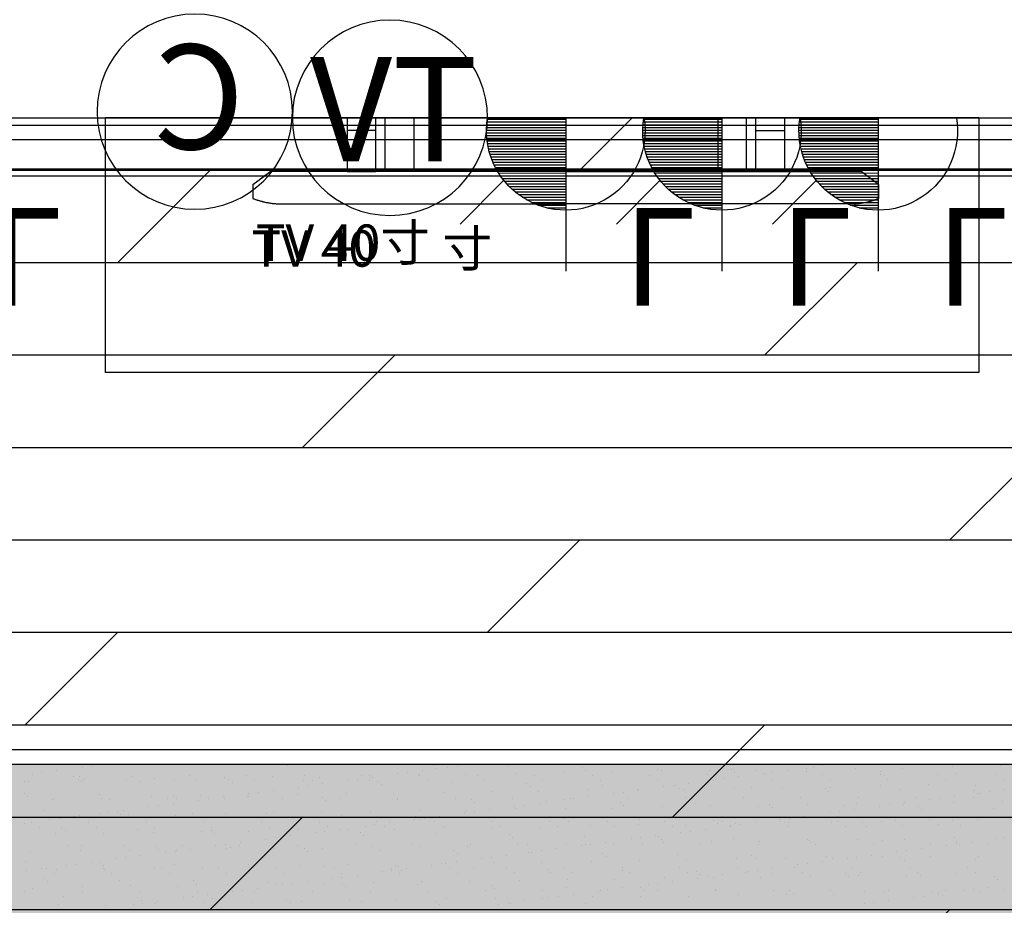
# Model space of a CAD drawing. Units: millimetres. Extents: x -60620972 to -60384893, y 5464910 to 5556615.
# Drawn here: x -60396180 to -60394828, y 5544742 to 5545959 of the extents above; entities that cross this region are included whole.
import ezdxf
from ezdxf.enums import TextEntityAlignment as Align

# ---------------------------------------------------------------- set-up
doc = ezdxf.new("R2010")
doc.units = ezdxf.units.MM
doc.header["$LTSCALE"] = 1000
doc.linetypes.add('DASH', pattern=[0.35, 0.25, -0.1])
doc.linetypes.add('HIDDEN', pattern=[0.375, 0.25, -0.125])
for name, color, linetype in [('A-01承重墙体', 5, 'Continuous'), ('B平面-02活动家具', 8, 'Continuous'), ('C天花-01天花造型线', 30, 'Continuous'), ('C天花-03开关布置图', 30, 'Continuous'), ('D-2地坪图', 250, 'Continuous'), ('S-弱电插座', 2, 'Continuous'), ('弱电插座', 2, 'Continuous')]:
    doc.layers.add(name, color=color, linetype=linetype)
doc.layers.add('插座', color=2, linetype='Continuous', lineweight=20)
doc.styles.add('courier', font='cour.ttf')
doc.styles.add('H1', font='txt')
doc.styles.add('高超', font='txt')

# ---------------------------------------------------------------- blocks, each defined once
blk = doc.blocks.new('465464646')
at = {"color": 250}
for p, q in [((-60396062.6, 5595487.4), (-60396062.6, 5595137.4)), ((-60394862.6, 5595487.4), (-60396062.6, 5595487.4)), ((-60395691.1, 5595487.4), (-60395730.5, 5595487.4)), ((-60395730.5, 5595487.4), (-60395730.5, 5595413.5)), ((-60395691.1, 5595413.5), (-60395691.1, 5595487.4)), ((-60395678.3, 5595487.4), (-60395638.9, 5595487.4)), ((-60395678.3, 5595413.5), (-60395678.3, 5595487.4)), ((-60395678.3, 5595487.4), (-60395430.1, 5595487.4)), ((-60395638.9, 5595487.4), (-60395638.9, 5595413.5)), ((-60395430.1, 5595487.4), (-60395430.1, 5595413.5)), ((-60395181.9, 5595487.4), (-60395430.1, 5595487.4)), ((-60395221.3, 5595487.4), (-60395221.3, 5595413.5)), ((-60395181.9, 5595487.4), (-60395221.3, 5595487.4)), ((-60395181.9, 5595413.5), (-60395181.9, 5595487.4)), ((-60395169.1, 5595413.5), (-60395169.1, 5595487.4)), ((-60395169.1, 5595487.4), (-60395129.7, 5595487.4)), ((-60395129.7, 5595487.4), (-60395129.7, 5595413.5)), ((-60394862.6, 5595487.4), (-60394862.6, 5595137.4)), ((-60395691.1, 5595470), (-60395730.5, 5595470)), ((-60395169.1, 5595470), (-60395129.7, 5595470)), ((-60395859.8, 5595395.8), (-60395835.8, 5595413.5)), ((-60395859.8, 5595395.8), (-60395835.8, 5595413.5)), ((-60395430.1, 5595413.5), (-60395835.8, 5595413.5)), ((-60395430.1, 5595413.5), (-60395835.8, 5595413.5)), ((-60395730.5, 5595413.5), (-60395691.1, 5595413.5)), ((-60395678.3, 5595413.5), (-60395678.3, 5595413.5)), ((-60395430.1, 5595413.5), (-60395024.4, 5595413.5)), ((-60395430.1, 5595413.5), (-60395024.4, 5595413.5)), ((-60395181.9, 5595413.5), (-60395181.9, 5595413.5)), ((-60395129.7, 5595413.5), (-60395169.1, 5595413.5)), ((-60395000.4, 5595395.8), (-60395024.4, 5595413.5)), ((-60395000.4, 5595395.8), (-60395024.4, 5595413.5)), ((-60395859.8, 5595395.8), (-60395859.8, 5595376.6)), ((-60395859.8, 5595395.8), (-60395859.8, 5595376.6)), ((-60395000.4, 5595395.8), (-60395000.4, 5595376.6)), ((-60395000.4, 5595395.8), (-60395000.4, 5595376.6)), ((-60395826.8, 5595369.3), (-60395430.1, 5595369.3)), ((-60395033.4, 5595369.3), (-60395430.1, 5595369.3)), ((-60394862.6, 5595137.4), (-60396062.6, 5595137.4)), ((-60396479.7, 5594619.3), (-60394379.7, 5594619.3)), ((-60396459.7, 5594599.3), (-60394399.7, 5594599.3)), ((-60396094.4, 5594594.6), (-60396094.4, 5594594.6)), ((-60396081.2, 5594596.4), (-60396081.2, 5594596.4)), ((-60396060.5, 5594599.1), (-60396060.5, 5594599.1)), ((-60395812, 5594596.9), (-60395812, 5594596.9)), ((-60395713.5, 5594599), (-60395713.5, 5594599)), ((-60395611.9, 5594598.1), (-60395611.9, 5594598.1)), ((-60395607.2, 5594593.8), (-60395607.2, 5594593.8)), ((-60395592.4, 5594595), (-60395592.4, 5594595)), ((-60395579.2, 5594596.7), (-60395579.2, 5594596.7)), ((-60395508.7, 5594595.8), (-60395508.7, 5594595.8)), ((-60395407.1, 5594595), (-60395407.1, 5594595)), ((-60395099, 5594593), (-60395099, 5594593)), ((-60395090.4, 5594595.3), (-60395090.4, 5594595.3)), ((-60395077.2, 5594597), (-60395077.2, 5594597)), ((-60395032.5, 5594593.8), (-60395032.5, 5594593.8)), ((-60394967.5, 5594593.5), (-60394967.5, 5594593.5)), ((-60394898.9, 5594596), (-60394898.9, 5594596)), ((-60394832.4, 5594596.9), (-60394832.4, 5594596.9)), ((-60396162.8, 5594585.6), (-60396162.8, 5594585.6)), ((-60396149.6, 5594587.4), (-60396149.6, 5594587.4)), ((-60396128.9, 5594590.1), (-60396128.9, 5594590.1)), ((-60396105.6, 5594582.9), (-60396105.6, 5594582.9)), ((-60396097.8, 5594582), (-60396097.8, 5594582)), ((-60396026.5, 5594583.1), (-60396026.5, 5594583.1)), ((-60395994.6, 5594579.8), (-60395994.6, 5594579.8)), ((-60395947.4, 5594583.2), (-60395947.4, 5594583.2)), ((-60395899.2, 5594581), (-60395899.2, 5594581)), ((-60395868.3, 5594583.3), (-60395868.3, 5594583.3)), ((-60395832.8, 5594581.8), (-60395832.8, 5594581.8)), ((-60395789.2, 5594583.5), (-60395789.2, 5594583.5)), ((-60395767.8, 5594581.5), (-60395767.8, 5594581.5)), ((-60395710.1, 5594583.6), (-60395710.1, 5594583.6)), ((-60395699.2, 5594584), (-60395699.2, 5594584)), ((-60395695.3, 5594581.4), (-60395695.3, 5594581.4)), ((-60395660.8, 5594586), (-60395660.8, 5594586)), ((-60395647.5, 5594587.7), (-60395647.5, 5594587.7)), ((-60395632.7, 5594584.8), (-60395632.7, 5594584.8)), ((-60395631, 5594583.8), (-60395631, 5594583.8)), ((-60395626.9, 5594590.4), (-60395626.9, 5594590.4)), ((-60395567.7, 5594584.5), (-60395567.7, 5594584.5)), ((-60395551.9, 5594583.9), (-60395551.9, 5594583.9)), ((-60395499.1, 5594587), (-60395499.1, 5594587)), ((-60395472.8, 5594584.1), (-60395472.8, 5594584.1)), ((-60395432.6, 5594587.8), (-60395432.6, 5594587.8)), ((-60395402.4, 5594590.7), (-60395402.4, 5594590.7)), ((-60395393.7, 5594584.2), (-60395393.7, 5594584.2)), ((-60395367.7, 5594587.5), (-60395367.7, 5594587.5)), ((-60395314.6, 5594584.3), (-60395314.6, 5594584.3)), ((-60395304, 5594592.7), (-60395304, 5594592.7)), ((-60395299, 5594590), (-60395299, 5594590)), ((-60395235.5, 5594584.5), (-60395235.5, 5594584.5)), ((-60395232.6, 5594590.8), (-60395232.6, 5594590.8)), ((-60395202.3, 5594591.9), (-60395202.3, 5594591.9)), ((-60395197.7, 5594587.6), (-60395197.7, 5594587.6)), ((-60395193.3, 5594581.8), (-60395193.3, 5594581.8)), ((-60395167.6, 5594590.5), (-60395167.6, 5594590.5)), ((-60395158.8, 5594586.3), (-60395158.8, 5594586.3)), ((-60395156.4, 5594584.6), (-60395156.4, 5594584.6)), ((-60395145.5, 5594588), (-60395145.5, 5594588)), ((-60395124.9, 5594590.8), (-60395124.9, 5594590.8)), ((-60395099.2, 5594589.6), (-60395099.2, 5594589.6)), ((-60395077.3, 5594584.8), (-60395077.3, 5594584.8)), ((-60394998.2, 5594584.9), (-60394998.2, 5594584.9)), ((-60394997.6, 5594588.7), (-60394997.6, 5594588.7)), ((-60394992.9, 5594584.4), (-60394992.9, 5594584.4)), ((-60394919.1, 5594585.1), (-60394919.1, 5594585.1)), ((-60394894.4, 5594586.5), (-60394894.4, 5594586.5)), ((-60394840, 5594585.2), (-60394840, 5594585.2)), ((-60396174, 5594575.9), (-60396174, 5594575.9)), ((-60396167.9, 5594575.5), (-60396167.9, 5594575.5)), ((-60396099.3, 5594578), (-60396099.3, 5594578)), ((-60396094.9, 5594576.1), (-60396094.9, 5594576.1)), ((-60396093.1, 5594577.7), (-60396093.1, 5594577.7)), ((-60396032.8, 5594578.8), (-60396032.8, 5594578.8)), ((-60396015.8, 5594576.2), (-60396015.8, 5594576.2)), ((-60395967.8, 5594578.5), (-60395967.8, 5594578.5)), ((-60395936.7, 5594576.4), (-60395936.7, 5594576.4)), ((-60395893, 5594578.9), (-60395893, 5594578.9)), ((-60395888.3, 5594574.6), (-60395888.3, 5594574.6)), ((-60395857.6, 5594576.5), (-60395857.6, 5594576.5)), ((-60395797.5, 5594568), (-60395797.5, 5594568)), ((-60395789.9, 5594576.7), (-60395789.9, 5594576.7)), ((-60395784.3, 5594569.7), (-60395784.3, 5594569.7)), ((-60395778.5, 5594576.7), (-60395778.5, 5594576.7)), ((-60395763.6, 5594572.4), (-60395763.6, 5594572.4)), ((-60395729.1, 5594577), (-60395729.1, 5594577)), ((-60395715.9, 5594578.7), (-60395715.9, 5594578.7)), ((-60395699.4, 5594576.8), (-60395699.4, 5594576.8)), ((-60395688.2, 5594575.8), (-60395688.2, 5594575.8)), ((-60395683.6, 5594571.5), (-60395683.6, 5594571.5)), ((-60395620.3, 5594576.9), (-60395620.3, 5594576.9)), ((-60395585.1, 5594573.6), (-60395585.1, 5594573.6)), ((-60395541.2, 5594577.1), (-60395541.2, 5594577.1)), ((-60395483.5, 5594572.7), (-60395483.5, 5594572.7)), ((-60395478.8, 5594568.4), (-60395478.8, 5594568.4)), ((-60395462.1, 5594577.2), (-60395462.1, 5594577.2)), ((-60395383, 5594577.4), (-60395383, 5594577.4)), ((-60395380.3, 5594570.4), (-60395380.3, 5594570.4)), ((-60395303.9, 5594577.5), (-60395303.9, 5594577.5)), ((-60395295.5, 5594568.3), (-60395295.5, 5594568.3)), ((-60395282.3, 5594570), (-60395282.3, 5594570)), ((-60395278.7, 5594569.6), (-60395278.7, 5594569.6)), ((-60395261.6, 5594572.8), (-60395261.6, 5594572.8)), ((-60395227.1, 5594577.3), (-60395227.1, 5594577.3)), ((-60395224.8, 5594577.7), (-60395224.8, 5594577.7)), ((-60395213.9, 5594579), (-60395213.9, 5594579)), ((-60395198.2, 5594567), (-60395198.2, 5594567)), ((-60395175.6, 5594567.3), (-60395175.6, 5594567.3)), ((-60395145.7, 5594577.8), (-60395145.7, 5594577.8)), ((-60395131.7, 5594567.9), (-60395131.7, 5594567.9)), ((-60395073.9, 5594566.4), (-60395073.9, 5594566.4)), ((-60395066.8, 5594567.6), (-60395066.8, 5594567.6)), ((-60395066.6, 5594578), (-60395066.6, 5594578)), ((-60394998.2, 5594570), (-60394998.2, 5594570)), ((-60394987.5, 5594578.1), (-60394987.5, 5594578.1)), ((-60394931.7, 5594570.9), (-60394931.7, 5594570.9)), ((-60394908.4, 5594578.2), (-60394908.4, 5594578.2)), ((-60394866.7, 5594570.6), (-60394866.7, 5594570.6)), ((-60394829.3, 5594578.4), (-60394829.3, 5594578.4)), ((-60396174.1, 5594559.7), (-60396174.1, 5594559.7)), ((-60396169.5, 5594555.5), (-60396169.5, 5594555.5)), ((-60396132.1, 5594552.8), (-60396132.1, 5594552.8)), ((-60396071, 5594557.5), (-60396071, 5594557.5)), ((-60396067.1, 5594552.5), (-60396067.1, 5594552.5)), ((-60395998.5, 5594555), (-60395998.5, 5594555)), ((-60395969.4, 5594556.6), (-60395969.4, 5594556.6)), ((-60395932, 5594555.8), (-60395932, 5594555.8)), ((-60395900.4, 5594554.4), (-60395900.4, 5594554.4)), ((-60395867, 5594555.5), (-60395867, 5594555.5)), ((-60395866.2, 5594554.4), (-60395866.2, 5594554.4)), ((-60395865.9, 5594559), (-60395865.9, 5594559)), ((-60395852.7, 5594560.7), (-60395852.7, 5594560.7)), ((-60395832, 5594563.4), (-60395832, 5594563.4)), ((-60395798.4, 5594558), (-60395798.4, 5594558)), ((-60395764.6, 5594553.5), (-60395764.6, 5594553.5)), ((-60395731.9, 5594558.8), (-60395731.9, 5594558.8)), ((-60395666.9, 5594558.5), (-60395666.9, 5594558.5)), ((-60395598.3, 5594561), (-60395598.3, 5594561)), ((-60395581.8, 5594552.4), (-60395581.8, 5594552.4)), ((-60395531.9, 5594561.9), (-60395531.9, 5594561.9)), ((-60395502.7, 5594552.5), (-60395502.7, 5594552.5)), ((-60395466.9, 5594561.5), (-60395466.9, 5594561.5)), ((-60395423.6, 5594552.7), (-60395423.6, 5594552.7)), ((-60395398.4, 5594554.8), (-60395398.4, 5594554.8)), ((-60395398.3, 5594564), (-60395398.3, 5594564)), ((-60395363.9, 5594559.3), (-60395363.9, 5594559.3)), ((-60395350.6, 5594561), (-60395350.6, 5594561)), ((-60395344.5, 5594552.8), (-60395344.5, 5594552.8)), ((-60395331.8, 5594564.9), (-60395331.8, 5594564.9)), ((-60395330, 5594563.8), (-60395330, 5594563.8)), ((-60395274, 5594565.3), (-60395274, 5594565.3)), ((-60395266.8, 5594564.5), (-60395266.8, 5594564.5)), ((-60395265.4, 5594553), (-60395265.4, 5594553)), ((-60395186.3, 5594553.1), (-60395186.3, 5594553.1)), ((-60395107.2, 5594553.2), (-60395107.2, 5594553.2)), ((-60395069.2, 5594562.2), (-60395069.2, 5594562.2)), ((-60395028.1, 5594553.4), (-60395028.1, 5594553.4)), ((-60394970.8, 5594564.2), (-60394970.8, 5594564.2)), ((-60394949, 5594553.5), (-60394949, 5594553.5)), ((-60394896.3, 5594555.1), (-60394896.3, 5594555.1)), ((-60394869.9, 5594553.7), (-60394869.9, 5594553.7)), ((-60394869.1, 5594563.3), (-60394869.1, 5594563.3)), ((-60394864.5, 5594559), (-60394864.5, 5594559)), ((-60394861.8, 5594559.6), (-60394861.8, 5594559.6)), ((-60394848.6, 5594561.4), (-60394848.6, 5594561.4)), ((-60394828, 5594564.1), (-60394828, 5594564.1)), ((-60396135.5, 5594551.4), (-60396135.5, 5594551.4)), ((-60396056.4, 5594551.5), (-60396056.4, 5594551.5)), ((-60396002.6, 5594541), (-60396002.6, 5594541)), ((-60395989.4, 5594542.7), (-60395989.4, 5594542.7)), ((-60395977.3, 5594551.7), (-60395977.3, 5594551.7)), ((-60395968.8, 5594545.4), (-60395968.8, 5594545.4)), ((-60395964.7, 5594552.3), (-60395964.7, 5594552.3)), ((-60395934.3, 5594550), (-60395934.3, 5594550)), ((-60395921, 5594551.7), (-60395921, 5594551.7)), ((-60395898.2, 5594551.8), (-60395898.2, 5594551.8)), ((-60395819.1, 5594551.9), (-60395819.1, 5594551.9)), ((-60395759.9, 5594549.2), (-60395759.9, 5594549.2)), ((-60395740, 5594552.1), (-60395740, 5594552.1)), ((-60395661.5, 5594551.3), (-60395661.5, 5594551.3)), ((-60395660.9, 5594552.2), (-60395660.9, 5594552.2)), ((-60395559.8, 5594550.4), (-60395559.8, 5594550.4)), ((-60395555.1, 5594546.1), (-60395555.1, 5594546.1)), ((-60395500.6, 5594541.3), (-60395500.6, 5594541.3)), ((-60395487.4, 5594543), (-60395487.4, 5594543)), ((-60395466.7, 5594545.8), (-60395466.7, 5594545.8)), ((-60395456.7, 5594548.1), (-60395456.7, 5594548.1)), ((-60395432.2, 5594550.3), (-60395432.2, 5594550.3)), ((-60395431, 5594538.9), (-60395431, 5594538.9)), ((-60395419, 5594552), (-60395419, 5594552)), ((-60395355, 5594547.3), (-60395355, 5594547.3)), ((-60395350.4, 5594543), (-60395350.4, 5594543)), ((-60395297.4, 5594541), (-60395297.4, 5594541)), ((-60395251.9, 5594545), (-60395251.9, 5594545)), ((-60395231, 5594541.9), (-60395231, 5594541.9)), ((-60395166, 5594541.6), (-60395166, 5594541.6)), ((-60395150.3, 5594544.2), (-60395150.3, 5594544.2)), ((-60395145.6, 5594539.9), (-60395145.6, 5594539.9)), ((-60395097.4, 5594544.1), (-60395097.4, 5594544.1)), ((-60395047.1, 5594541.9), (-60395047.1, 5594541.9)), ((-60395030.9, 5594544.9), (-60395030.9, 5594544.9)), ((-60394998.6, 5594541.6), (-60394998.6, 5594541.6)), ((-60394985.4, 5594543.4), (-60394985.4, 5594543.4)), ((-60394965.9, 5594544.6), (-60394965.9, 5594544.6)), ((-60394964.7, 5594546.1), (-60394964.7, 5594546.1)), ((-60394945.5, 5594541), (-60394945.5, 5594541)), ((-60394930.2, 5594550.6), (-60394930.2, 5594550.6)), ((-60394917, 5594552.4), (-60394917, 5594552.4)), ((-60394897.3, 5594547.1), (-60394897.3, 5594547.1)), ((-60394830.8, 5594547.9), (-60394830.8, 5594547.9)), ((-60396166.3, 5594526.5), (-60396166.3, 5594526.5)), ((-60396147.4, 5594535.2), (-60396147.4, 5594535.2)), ((-60396105.5, 5594527.4), (-60396105.5, 5594527.4)), ((-60396097.7, 5594529), (-60396097.7, 5594529)), ((-60396071, 5594532), (-60396071, 5594532)), ((-60396057.8, 5594533.7), (-60396057.8, 5594533.7)), ((-60396045.7, 5594534.3), (-60396045.7, 5594534.3)), ((-60396041, 5594530), (-60396041, 5594530)), ((-60396037.1, 5594536.4), (-60396037.1, 5594536.4)), ((-60396031.2, 5594529.9), (-60396031.2, 5594529.9)), ((-60395966.2, 5594529.5), (-60395966.2, 5594529.5)), ((-60395942.6, 5594532.1), (-60395942.6, 5594532.1)), ((-60395897.6, 5594532), (-60395897.6, 5594532)), ((-60395840.9, 5594531.2), (-60395840.9, 5594531.2)), ((-60395836.3, 5594526.9), (-60395836.3, 5594526.9)), ((-60395831.2, 5594532.9), (-60395831.2, 5594532.9)), ((-60395766.2, 5594532.6), (-60395766.2, 5594532.6)), ((-60395737.8, 5594529), (-60395737.8, 5594529)), ((-60395697.6, 5594535), (-60395697.6, 5594535)), ((-60395636.2, 5594528.1), (-60395636.2, 5594528.1)), ((-60395631.1, 5594535.9), (-60395631.1, 5594535.9)), ((-60395603.5, 5594527.7), (-60395603.5, 5594527.7)), ((-60395569, 5594532.3), (-60395569, 5594532.3)), ((-60395566.1, 5594535.6), (-60395566.1, 5594535.6)), ((-60395555.8, 5594534), (-60395555.8, 5594534)), ((-60395535.1, 5594536.8), (-60395535.1, 5594536.8)), ((-60395533, 5594525.8), (-60395533, 5594525.8)), ((-60395497.5, 5594538), (-60395497.5, 5594538)), ((-60395366.1, 5594538.6), (-60395366.1, 5594538.6)), ((-60395122.1, 5594525.4), (-60395122.1, 5594525.4)), ((-60395101.5, 5594528.1), (-60395101.5, 5594528.1)), ((-60395067, 5594532.6), (-60395067, 5594532.6)), ((-60395053.7, 5594534.4), (-60395053.7, 5594534.4)), ((-60395033.1, 5594537.1), (-60395033.1, 5594537.1)), ((-60394940.8, 5594536.7), (-60394940.8, 5594536.7)), ((-60394842.4, 5594538.8), (-60394842.4, 5594538.8)), ((-60396173.9, 5594518.4), (-60396173.9, 5594518.4)), ((-60396164.2, 5594519.2), (-60396164.2, 5594519.2)), ((-60396153.5, 5594512.3), (-60396153.5, 5594512.3)), ((-60396139.4, 5594523), (-60396139.4, 5594523)), ((-60396126.1, 5594524.7), (-60396126.1, 5594524.7)), ((-60396122.1, 5594512), (-60396122.1, 5594512)), ((-60396085.1, 5594519.3), (-60396085.1, 5594519.3)), ((-60396074.4, 5594512.5), (-60396074.4, 5594512.5)), ((-60396006, 5594519.4), (-60396006, 5594519.4)), ((-60395995.3, 5594512.6), (-60395995.3, 5594512.6)), ((-60395926.9, 5594519.6), (-60395926.9, 5594519.6)), ((-60395916.2, 5594512.8), (-60395916.2, 5594512.8)), ((-60395847.8, 5594519.7), (-60395847.8, 5594519.7)), ((-60395837.1, 5594512.9), (-60395837.1, 5594512.9)), ((-60395768.7, 5594519.9), (-60395768.7, 5594519.9)), ((-60395758, 5594513.1), (-60395758, 5594513.1)), ((-60395705.7, 5594514.3), (-60395705.7, 5594514.3)), ((-60395692.5, 5594516), (-60395692.5, 5594516)), ((-60395689.6, 5594520), (-60395689.6, 5594520)), ((-60395678.9, 5594513.2), (-60395678.9, 5594513.2)), ((-60395671.8, 5594518.7), (-60395671.8, 5594518.7)), ((-60395637.3, 5594523.3), (-60395637.3, 5594523.3)), ((-60395631.5, 5594523.8), (-60395631.5, 5594523.8)), ((-60395624.1, 5594525), (-60395624.1, 5594525)), ((-60395610.5, 5594520.2), (-60395610.5, 5594520.2)), ((-60395599.8, 5594513.3), (-60395599.8, 5594513.3)), ((-60395596.7, 5594512.1), (-60395596.7, 5594512.1)), ((-60395531.4, 5594520.3), (-60395531.4, 5594520.3)), ((-60395530.3, 5594512.9), (-60395530.3, 5594512.9)), ((-60395520.7, 5594513.5), (-60395520.7, 5594513.5)), ((-60395465.3, 5594512.6), (-60395465.3, 5594512.6)), ((-60395452.3, 5594520.5), (-60395452.3, 5594520.5)), ((-60395441.6, 5594513.6), (-60395441.6, 5594513.6)), ((-60395431.4, 5594525), (-60395431.4, 5594525)), ((-60395426.7, 5594520.7), (-60395426.7, 5594520.7)), ((-60395396.7, 5594515.1), (-60395396.7, 5594515.1)), ((-60395373.2, 5594520.6), (-60395373.2, 5594520.6)), ((-60395362.5, 5594513.8), (-60395362.5, 5594513.8)), ((-60395330.2, 5594515.9), (-60395330.2, 5594515.9)), ((-60395328.3, 5594522.7), (-60395328.3, 5594522.7)), ((-60395294.1, 5594520.7), (-60395294.1, 5594520.7)), ((-60395283.4, 5594513.9), (-60395283.4, 5594513.9)), ((-60395265.2, 5594515.6), (-60395265.2, 5594515.6)), ((-60395226.6, 5594521.9), (-60395226.6, 5594521.9)), ((-60395222, 5594517.6), (-60395222, 5594517.6)), ((-60395215, 5594520.9), (-60395215, 5594520.9)), ((-60395204.3, 5594514.1), (-60395204.3, 5594514.1)), ((-60395203.7, 5594514.6), (-60395203.7, 5594514.6)), ((-60395196.6, 5594518.1), (-60395196.6, 5594518.1)), ((-60395190.5, 5594516.4), (-60395190.5, 5594516.4)), ((-60395169.8, 5594519.1), (-60395169.8, 5594519.1)), ((-60395135.9, 5594521), (-60395135.9, 5594521)), ((-60395135.3, 5594523.6), (-60395135.3, 5594523.6)), ((-60395130.1, 5594518.9), (-60395130.1, 5594518.9)), ((-60395125.2, 5594514.2), (-60395125.2, 5594514.2)), ((-60395123.5, 5594519.6), (-60395123.5, 5594519.6)), ((-60395065.2, 5594518.6), (-60395065.2, 5594518.6)), ((-60395056.8, 5594521.2), (-60395056.8, 5594521.2)), ((-60395046.1, 5594514.3), (-60395046.1, 5594514.3)), ((-60395021.9, 5594518.7), (-60395021.9, 5594518.7)), ((-60395017.2, 5594514.4), (-60395017.2, 5594514.4)), ((-60394996.6, 5594521.1), (-60394996.6, 5594521.1)), ((-60394977.7, 5594521.3), (-60394977.7, 5594521.3)), ((-60394967, 5594514.5), (-60394967, 5594514.5)), ((-60394930.1, 5594521.9), (-60394930.1, 5594521.9)), ((-60394918.7, 5594516.5), (-60394918.7, 5594516.5)), ((-60394898.6, 5594521.5), (-60394898.6, 5594521.5)), ((-60394887.9, 5594514.6), (-60394887.9, 5594514.6)), ((-60394865.1, 5594521.6), (-60394865.1, 5594521.6)), ((-60396130.5, 5594503.9), (-60396130.5, 5594503.9)), ((-60396117.4, 5594507.8), (-60396117.4, 5594507.8)), ((-60396065.5, 5594503.6), (-60396065.5, 5594503.6)), ((-60396018.9, 5594509.8), (-60396018.9, 5594509.8)), ((-60395996.9, 5594506), (-60395996.9, 5594506)), ((-60395930.4, 5594506.9), (-60395930.4, 5594506.9)), ((-60395917.3, 5594508.9), (-60395917.3, 5594508.9)), ((-60395912.6, 5594504.6), (-60395912.6, 5594504.6)), ((-60395865.4, 5594506.6), (-60395865.4, 5594506.6)), ((-60395814.2, 5594506.7), (-60395814.2, 5594506.7)), ((-60395808.6, 5594500.7), (-60395808.6, 5594500.7)), ((-60395796.8, 5594509.1), (-60395796.8, 5594509.1)), ((-60395774.1, 5594505.3), (-60395774.1, 5594505.3)), ((-60395760.9, 5594507), (-60395760.9, 5594507)), ((-60395740.2, 5594509.7), (-60395740.2, 5594509.7)), ((-60395730.3, 5594509.9), (-60395730.3, 5594509.9)), ((-60395712.5, 5594505.8), (-60395712.5, 5594505.8)), ((-60395707.9, 5594501.5), (-60395707.9, 5594501.5)), ((-60395665.3, 5594509.6), (-60395665.3, 5594509.6)), ((-60395609.4, 5594503.6), (-60395609.4, 5594503.6)), ((-60395507.8, 5594502.7), (-60395507.8, 5594502.7)), ((-60395503.1, 5594498.4), (-60395503.1, 5594498.4)), ((-60395404.6, 5594500.4), (-60395404.6, 5594500.4)), ((-60395327.2, 5594498.4), (-60395327.2, 5594498.4)), ((-60395306.6, 5594501.1), (-60395306.6, 5594501.1)), ((-60395303, 5594499.6), (-60395303, 5594499.6)), ((-60395272.1, 5594505.6), (-60395272.1, 5594505.6)), ((-60395258.9, 5594507.4), (-60395258.9, 5594507.4)), ((-60395238.2, 5594510.1), (-60395238.2, 5594510.1)), ((-60394829.2, 5594499), (-60394829.2, 5594499)), ((-60396114.9, 5594487.8), (-60396114.9, 5594487.8)), ((-60396095.3, 5594487.5), (-60396095.3, 5594487.5)), ((-60396035.9, 5594487.9), (-60396035.9, 5594487.9)), ((-60395993.7, 5594486.6), (-60395993.7, 5594486.6)), ((-60395956.8, 5594488.1), (-60395956.8, 5594488.1)), ((-60395910.8, 5594487.3), (-60395910.8, 5594487.3)), ((-60395897.6, 5594489), (-60395897.6, 5594489)), ((-60395877.7, 5594488.2), (-60395877.7, 5594488.2)), ((-60395877, 5594491.7), (-60395877, 5594491.7)), ((-60395842.5, 5594496.3), (-60395842.5, 5594496.3)), ((-60395829.2, 5594498), (-60395829.2, 5594498)), ((-60395798.6, 5594488.3), (-60395798.6, 5594488.3)), ((-60395719.5, 5594488.5), (-60395719.5, 5594488.5)), ((-60395696, 5594486.1), (-60395696, 5594486.1)), ((-60395640.4, 5594488.6), (-60395640.4, 5594488.6)), ((-60395629.5, 5594486.9), (-60395629.5, 5594486.9)), ((-60395564.5, 5594486.6), (-60395564.5, 5594486.6)), ((-60395561.3, 5594488.8), (-60395561.3, 5594488.8)), ((-60395495.9, 5594489.1), (-60395495.9, 5594489.1)), ((-60395482.2, 5594488.9), (-60395482.2, 5594488.9)), ((-60395429.4, 5594489.9), (-60395429.4, 5594489.9)), ((-60395408.8, 5594487.6), (-60395408.8, 5594487.6)), ((-60395403.1, 5594489.1), (-60395403.1, 5594489.1)), ((-60395395.6, 5594489.4), (-60395395.6, 5594489.4)), ((-60395374.9, 5594492.1), (-60395374.9, 5594492.1)), ((-60395364.5, 5594489.6), (-60395364.5, 5594489.6)), ((-60395340.4, 5594496.6), (-60395340.4, 5594496.6)), ((-60395324, 5594489.2), (-60395324, 5594489.2)), ((-60395298.3, 5594495.3), (-60395298.3, 5594495.3)), ((-60395295.8, 5594492.1), (-60395295.8, 5594492.1)), ((-60395244.9, 5594489.4), (-60395244.9, 5594489.4)), ((-60395229.4, 5594493), (-60395229.4, 5594493)), ((-60395199.9, 5594497.3), (-60395199.9, 5594497.3)), ((-60395165.8, 5594489.5), (-60395165.8, 5594489.5)), ((-60395164.4, 5594492.6), (-60395164.4, 5594492.6)), ((-60395098.2, 5594496.4), (-60395098.2, 5594496.4)), ((-60395095.8, 5594495.1), (-60395095.8, 5594495.1)), ((-60395093.5, 5594492.2), (-60395093.5, 5594492.2)), ((-60395086.7, 5594489.6), (-60395086.7, 5594489.6)), ((-60395029.3, 5594496), (-60395029.3, 5594496)), ((-60395007.6, 5594489.8), (-60395007.6, 5594489.8)), ((-60394995.1, 5594494.2), (-60394995.1, 5594494.2)), ((-60394964.3, 5594495.6), (-60394964.3, 5594495.6)), ((-60394928.5, 5594489.9), (-60394928.5, 5594489.9)), ((-60394906.8, 5594487.9), (-60394906.8, 5594487.9)), ((-60394895.7, 5594498.1), (-60394895.7, 5594498.1)), ((-60394893.6, 5594489.7), (-60394893.6, 5594489.7)), ((-60394893.4, 5594493.3), (-60394893.4, 5594493.3)), ((-60394888.8, 5594489), (-60394888.8, 5594489)), ((-60394872.9, 5594492.4), (-60394872.9, 5594492.4)), ((-60394849.4, 5594490.1), (-60394849.4, 5594490.1)), ((-60394838.4, 5594496.9), (-60394838.4, 5594496.9)), ((-60396164.7, 5594477.6), (-60396164.7, 5594477.6)), ((-60396096.1, 5594480.1), (-60396096.1, 5594480.1)), ((-60396029.6, 5594480.9), (-60396029.6, 5594480.9)), ((-60396013.7, 5594473.7), (-60396013.7, 5594473.7)), ((-60395989, 5594482.3), (-60395989, 5594482.3)), ((-60395979.2, 5594478.3), (-60395979.2, 5594478.3)), ((-60395966, 5594480), (-60395966, 5594480)), ((-60395964.6, 5594480.6), (-60395964.6, 5594480.6)), ((-60395945.3, 5594482.7), (-60395945.3, 5594482.7)), ((-60395896, 5594483.1), (-60395896, 5594483.1)), ((-60395890.5, 5594484.4), (-60395890.5, 5594484.4)), ((-60395829.6, 5594483.9), (-60395829.6, 5594483.9)), ((-60395788.9, 5594483.5), (-60395788.9, 5594483.5)), ((-60395784.2, 5594479.2), (-60395784.2, 5594479.2)), ((-60395764.6, 5594483.6), (-60395764.6, 5594483.6)), ((-60395685.8, 5594481.3), (-60395685.8, 5594481.3)), ((-60395584.1, 5594480.4), (-60395584.1, 5594480.4)), ((-60395579.4, 5594476.1), (-60395579.4, 5594476.1)), ((-60395532.3, 5594471.4), (-60395532.3, 5594471.4)), ((-60395511.7, 5594474.1), (-60395511.7, 5594474.1)), ((-60395481, 5594478.1), (-60395481, 5594478.1)), ((-60395477.2, 5594478.6), (-60395477.2, 5594478.6)), ((-60395464, 5594480.4), (-60395464, 5594480.4)), ((-60395443.3, 5594483.1), (-60395443.3, 5594483.1)), ((-60395379.3, 5594477.3), (-60395379.3, 5594477.3)), ((-60395374.7, 5594473), (-60395374.7, 5594473)), ((-60395276.2, 5594475), (-60395276.2, 5594475)), ((-60395174.6, 5594474.2), (-60395174.6, 5594474.2)), ((-60395071.4, 5594471.9), (-60395071.4, 5594471.9)), ((-60395030.3, 5594471.7), (-60395030.3, 5594471.7)), ((-60395009.7, 5594474.4), (-60395009.7, 5594474.4)), ((-60394995, 5594472.1), (-60394995, 5594472.1)), ((-60394975.2, 5594478.9), (-60394975.2, 5594478.9)), ((-60394962, 5594480.7), (-60394962, 5594480.7)), ((-60394941.3, 5594483.4), (-60394941.3, 5594483.4)), ((-60394928.5, 5594473), (-60394928.5, 5594473)), ((-60394863.5, 5594472.7), (-60394863.5, 5594472.7)), ((-60396171.7, 5594465.2), (-60396171.7, 5594465.2)), ((-60396115.9, 5594460.3), (-60396115.9, 5594460.3)), ((-60396102.7, 5594462), (-60396102.7, 5594462)), ((-60396082.1, 5594464.7), (-60396082.1, 5594464.7)), ((-60396070, 5594464.3), (-60396070, 5594464.3)), ((-60396065.3, 5594460), (-60396065.3, 5594460)), ((-60396047.6, 5594469.3), (-60396047.6, 5594469.3)), ((-60396034.4, 5594471), (-60396034.4, 5594471)), ((-60395966.9, 5594462.1), (-60395966.9, 5594462.1)), ((-60395928.8, 5594458), (-60395928.8, 5594458)), ((-60395865.2, 5594461.2), (-60395865.2, 5594461.2)), ((-60395795.2, 5594460.1), (-60395795.2, 5594460.1)), ((-60395762.1, 5594459), (-60395762.1, 5594459)), ((-60395728.7, 5594461), (-60395728.7, 5594461)), ((-60395663.7, 5594460.7), (-60395663.7, 5594460.7)), ((-60395660.5, 5594458.1), (-60395660.5, 5594458.1)), ((-60395613.9, 5594460.6), (-60395613.9, 5594460.6)), ((-60395600.7, 5594462.3), (-60395600.7, 5594462.3)), ((-60395595.1, 5594463.1), (-60395595.1, 5594463.1)), ((-60395580.1, 5594465.1), (-60395580.1, 5594465.1)), ((-60395545.6, 5594469.6), (-60395545.6, 5594469.6)), ((-60395528.7, 5594464), (-60395528.7, 5594464)), ((-60395463.7, 5594463.7), (-60395463.7, 5594463.7)), ((-60395395.1, 5594466.1), (-60395395.1, 5594466.1)), ((-60395328.6, 5594467), (-60395328.6, 5594467)), ((-60395263.6, 5594466.7), (-60395263.6, 5594466.7)), ((-60395195, 5594469.1), (-60395195, 5594469.1)), ((-60395169.9, 5594469.9), (-60395169.9, 5594469.9)), ((-60395128.5, 5594470), (-60395128.5, 5594470)), ((-60395111.9, 5594460.9), (-60395111.9, 5594460.9)), ((-60395098.7, 5594462.7), (-60395098.7, 5594462.7)), ((-60395078, 5594465.4), (-60395078, 5594465.4)), ((-60395063.6, 5594469.7), (-60395063.6, 5594469.7)), ((-60395043.5, 5594469.9), (-60395043.5, 5594469.9)), ((-60394969.8, 5594471), (-60394969.8, 5594471)), ((-60394965.1, 5594466.7), (-60394965.1, 5594466.7)), ((-60394957.2, 5594457.7), (-60394957.2, 5594457.7)), ((-60394878.1, 5594457.9), (-60394878.1, 5594457.9)), ((-60394866.7, 5594468.8), (-60394866.7, 5594468.8)), ((-60396171.1, 5594453), (-60396171.1, 5594453)), ((-60396150.4, 5594455.7), (-60396150.4, 5594455.7)), ((-60396143.7, 5594455.6), (-60396143.7, 5594455.6)), ((-60396133, 5594448.7), (-60396133, 5594448.7)), ((-60396128.9, 5594454.9), (-60396128.9, 5594454.9)), ((-60396064.6, 5594455.7), (-60396064.6, 5594455.7)), ((-60396063.9, 5594454.6), (-60396063.9, 5594454.6)), ((-60396053.9, 5594448.9), (-60396053.9, 5594448.9)), ((-60395995.3, 5594457.1), (-60395995.3, 5594457.1)), ((-60395985.5, 5594455.8), (-60395985.5, 5594455.8)), ((-60395974.8, 5594449), (-60395974.8, 5594449)), ((-60395906.4, 5594456), (-60395906.4, 5594456)), ((-60395895.7, 5594449.2), (-60395895.7, 5594449.2)), ((-60395863.8, 5594457.6), (-60395863.8, 5594457.6)), ((-60395860.6, 5594456.9), (-60395860.6, 5594456.9)), ((-60395827.3, 5594456.1), (-60395827.3, 5594456.1)), ((-60395816.6, 5594449.3), (-60395816.6, 5594449.3)), ((-60395748.2, 5594456.3), (-60395748.2, 5594456.3)), ((-60395737.5, 5594449.5), (-60395737.5, 5594449.5)), ((-60395737.5, 5594444.3), (-60395737.5, 5594444.3)), ((-60395716.8, 5594447.1), (-60395716.8, 5594447.1)), ((-60395682.3, 5594451.6), (-60395682.3, 5594451.6)), ((-60395669.1, 5594456.4), (-60395669.1, 5594456.4)), ((-60395669.1, 5594453.3), (-60395669.1, 5594453.3)), ((-60395658.4, 5594449.6), (-60395658.4, 5594449.6)), ((-60395655.8, 5594453.8), (-60395655.8, 5594453.8)), ((-60395648.4, 5594456.1), (-60395648.4, 5594456.1)), ((-60395590, 5594456.6), (-60395590, 5594456.6)), ((-60395579.3, 5594449.7), (-60395579.3, 5594449.7)), ((-60395557.3, 5594455.9), (-60395557.3, 5594455.9)), ((-60395510.9, 5594456.7), (-60395510.9, 5594456.7)), ((-60395500.2, 5594449.9), (-60395500.2, 5594449.9)), ((-60395455.7, 5594455), (-60395455.7, 5594455)), ((-60395451, 5594450.7), (-60395451, 5594450.7)), ((-60395431.8, 5594456.8), (-60395431.8, 5594456.8)), ((-60395421.1, 5594450), (-60395421.1, 5594450)), ((-60395352.7, 5594457), (-60395352.7, 5594457)), ((-60395352.6, 5594452.7), (-60395352.6, 5594452.7)), ((-60395342, 5594450.2), (-60395342, 5594450.2)), ((-60395273.6, 5594457.1), (-60395273.6, 5594457.1)), ((-60395262.9, 5594450.3), (-60395262.9, 5594450.3)), ((-60395250.9, 5594451.9), (-60395250.9, 5594451.9)), ((-60395246.2, 5594447.6), (-60395246.2, 5594447.6)), ((-60395235.4, 5594444.7), (-60395235.4, 5594444.7)), ((-60395214.8, 5594447.4), (-60395214.8, 5594447.4)), ((-60395194.5, 5594457.3), (-60395194.5, 5594457.3)), ((-60395183.8, 5594450.5), (-60395183.8, 5594450.5)), ((-60395180.3, 5594451.9), (-60395180.3, 5594451.9)), ((-60395167.1, 5594453.7), (-60395167.1, 5594453.7)), ((-60395147.8, 5594449.6), (-60395147.8, 5594449.6)), ((-60395146.4, 5594456.4), (-60395146.4, 5594456.4)), ((-60395115.4, 5594457.4), (-60395115.4, 5594457.4)), ((-60395104.7, 5594450.6), (-60395104.7, 5594450.6)), ((-60395094.2, 5594446.2), (-60395094.2, 5594446.2)), ((-60395046.2, 5594448.7), (-60395046.2, 5594448.7)), ((-60395041.5, 5594444.5), (-60395041.5, 5594444.5)), ((-60395036.3, 5594457.6), (-60395036.3, 5594457.6)), ((-60395027.7, 5594447), (-60395027.7, 5594447)), ((-60395025.6, 5594450.7), (-60395025.6, 5594450.7)), ((-60394962.7, 5594446.7), (-60394962.7, 5594446.7)), ((-60394946.5, 5594450.9), (-60394946.5, 5594450.9)), ((-60394943, 5594446.5), (-60394943, 5594446.5)), ((-60394894.1, 5594449.2), (-60394894.1, 5594449.2)), ((-60394867.4, 5594451), (-60394867.4, 5594451)), ((-60394841.4, 5594445.6), (-60394841.4, 5594445.6)), ((-60396146.4, 5594442), (-60396146.4, 5594442)), ((-60396141.7, 5594437.8), (-60396141.7, 5594437.8)), ((-60396094.5, 5594431.1), (-60396094.5, 5594431.1)), ((-60396043.2, 5594439.8), (-60396043.2, 5594439.8)), ((-60396028, 5594432), (-60396028, 5594432)), ((-60395963, 5594431.7), (-60395963, 5594431.7)), ((-60395941.6, 5594438.9), (-60395941.6, 5594438.9)), ((-60395936.9, 5594434.6), (-60395936.9, 5594434.6)), ((-60395894.4, 5594434.1), (-60395894.4, 5594434.1)), ((-60395838.5, 5594436.7), (-60395838.5, 5594436.7)), ((-60395828, 5594435), (-60395828, 5594435)), ((-60395819, 5594433.6), (-60395819, 5594433.6)), ((-60395805.8, 5594435.3), (-60395805.8, 5594435.3)), ((-60395785.2, 5594438.1), (-60395785.2, 5594438.1)), ((-60395763, 5594434.7), (-60395763, 5594434.7)), ((-60395750.7, 5594442.6), (-60395750.7, 5594442.6)), ((-60395736.8, 5594435.8), (-60395736.8, 5594435.8)), ((-60395732.1, 5594431.5), (-60395732.1, 5594431.5)), ((-60395694.4, 5594437.1), (-60395694.4, 5594437.1)), ((-60395633.7, 5594433.6), (-60395633.7, 5594433.6)), ((-60395627.9, 5594438), (-60395627.9, 5594438)), ((-60395562.9, 5594437.7), (-60395562.9, 5594437.7)), ((-60395532.1, 5594432.7), (-60395532.1, 5594432.7)), ((-60395494.3, 5594440.2), (-60395494.3, 5594440.2)), ((-60395427.8, 5594441), (-60395427.8, 5594441)), ((-60395362.9, 5594440.7), (-60395362.9, 5594440.7)), ((-60395317, 5594433.9), (-60395317, 5594433.9)), ((-60395303.8, 5594435.7), (-60395303.8, 5594435.7)), ((-60395294.2, 5594443.2), (-60395294.2, 5594443.2)), ((-60395283.2, 5594438.4), (-60395283.2, 5594438.4)), ((-60395248.7, 5594442.9), (-60395248.7, 5594442.9)), ((-60395227.8, 5594444), (-60395227.8, 5594444)), ((-60395162.8, 5594443.7), (-60395162.8, 5594443.7)), ((-60394836.7, 5594441.3), (-60394836.7, 5594441.3)), ((-60396173.5, 5594424), (-60396173.5, 5594424)), ((-60396163.1, 5594428.7), (-60396163.1, 5594428.7)), ((-60396119.6, 5594417.5), (-60396119.6, 5594417.5)), ((-60396094.4, 5594424.2), (-60396094.4, 5594424.2)), ((-60396015.3, 5594424.3), (-60396015.3, 5594424.3)), ((-60395942.6, 5594417.3), (-60395942.6, 5594417.3)), ((-60395936.2, 5594424.5), (-60395936.2, 5594424.5)), ((-60395921.9, 5594420.1), (-60395921.9, 5594420.1)), ((-60395887.4, 5594424.6), (-60395887.4, 5594424.6)), ((-60395874.2, 5594426.3), (-60395874.2, 5594426.3)), ((-60395857.1, 5594424.6), (-60395857.1, 5594424.6)), ((-60395853.5, 5594429.1), (-60395853.5, 5594429.1)), ((-60395778, 5594424.7), (-60395778, 5594424.7)), ((-60395698.9, 5594424.9), (-60395698.9, 5594424.9)), ((-60395619.8, 5594425), (-60395619.8, 5594425)), ((-60395540.7, 5594425.2), (-60395540.7, 5594425.2)), ((-60395527.4, 5594428.4), (-60395527.4, 5594428.4)), ((-60395461.6, 5594425.3), (-60395461.6, 5594425.3)), ((-60395440.5, 5594417.7), (-60395440.5, 5594417.7)), ((-60395428.9, 5594430.4), (-60395428.9, 5594430.4)), ((-60395419.9, 5594420.4), (-60395419.9, 5594420.4)), ((-60395393.5, 5594417.2), (-60395393.5, 5594417.2)), ((-60395385.4, 5594424.9), (-60395385.4, 5594424.9)), ((-60395382.5, 5594425.5), (-60395382.5, 5594425.5)), ((-60395372.2, 5594426.7), (-60395372.2, 5594426.7)), ((-60395351.5, 5594429.4), (-60395351.5, 5594429.4)), ((-60395327.3, 5594429.6), (-60395327.3, 5594429.6)), ((-60395327, 5594418), (-60395327, 5594418)), ((-60395322.6, 5594425.3), (-60395322.6, 5594425.3)), ((-60395303.4, 5594425.6), (-60395303.4, 5594425.6)), ((-60395262, 5594417.7), (-60395262, 5594417.7)), ((-60395224.3, 5594425.7), (-60395224.3, 5594425.7)), ((-60395224.1, 5594427.3), (-60395224.1, 5594427.3)), ((-60395193.4, 5594420.2), (-60395193.4, 5594420.2)), ((-60395145.2, 5594425.9), (-60395145.2, 5594425.9)), ((-60395126.9, 5594421), (-60395126.9, 5594421)), ((-60395122.5, 5594426.4), (-60395122.5, 5594426.4)), ((-60395117.8, 5594422.2), (-60395117.8, 5594422.2)), ((-60395066.1, 5594426), (-60395066.1, 5594426)), ((-60395062, 5594420.7), (-60395062, 5594420.7)), ((-60395019.4, 5594424.2), (-60395019.4, 5594424.2)), ((-60394993.4, 5594423.2), (-60394993.4, 5594423.2)), ((-60394987, 5594426.2), (-60394987, 5594426.2)), ((-60394938.5, 5594418), (-60394938.5, 5594418)), ((-60394926.9, 5594424.1), (-60394926.9, 5594424.1)), ((-60394917.9, 5594420.7), (-60394917.9, 5594420.7)), ((-60394917.7, 5594423.3), (-60394917.7, 5594423.3)), ((-60394913.1, 5594419), (-60394913.1, 5594419)), ((-60394907.9, 5594426.3), (-60394907.9, 5594426.3)), ((-60394883.4, 5594425.3), (-60394883.4, 5594425.3)), ((-60394870.2, 5594427), (-60394870.2, 5594427)), ((-60394861.9, 5594423.7), (-60394861.9, 5594423.7)), ((-60394849.5, 5594429.7), (-60394849.5, 5594429.7)), ((-60394828.8, 5594426.5), (-60394828.8, 5594426.5)), ((-60396127.3, 5594406), (-60396127.3, 5594406)), ((-60396062.3, 5594405.7), (-60396062.3, 5594405.7)), ((-60396024.2, 5594406.6), (-60396024.2, 5594406.6)), ((-60396018, 5594416.6), (-60396018, 5594416.6)), ((-60396013.3, 5594412.3), (-60396013.3, 5594412.3)), ((-60396010.9, 5594408.3), (-60396010.9, 5594408.3)), ((-60395993.7, 5594408.2), (-60395993.7, 5594408.2)), ((-60395990.3, 5594411.1), (-60395990.3, 5594411.1)), ((-60395955.8, 5594415.6), (-60395955.8, 5594415.6)), ((-60395927.2, 5594409), (-60395927.2, 5594409)), ((-60395914.8, 5594414.4), (-60395914.8, 5594414.4)), ((-60395862.2, 5594408.7), (-60395862.2, 5594408.7)), ((-60395813.2, 5594413.5), (-60395813.2, 5594413.5)), ((-60395808.5, 5594409.2), (-60395808.5, 5594409.2)), ((-60395793.6, 5594411.2), (-60395793.6, 5594411.2)), ((-60395727.1, 5594412), (-60395727.1, 5594412)), ((-60395710, 5594411.3), (-60395710, 5594411.3)), ((-60395662.1, 5594411.7), (-60395662.1, 5594411.7)), ((-60395608.4, 5594410.4), (-60395608.4, 5594410.4)), ((-60395603.7, 5594406.1), (-60395603.7, 5594406.1)), ((-60395593.5, 5594414.2), (-60395593.5, 5594414.2)), ((-60395527.1, 5594415), (-60395527.1, 5594415)), ((-60395522.1, 5594406.9), (-60395522.1, 5594406.9)), ((-60395508.9, 5594408.7), (-60395508.9, 5594408.7)), ((-60395505.3, 5594408.1), (-60395505.3, 5594408.1)), ((-60395488.3, 5594411.4), (-60395488.3, 5594411.4)), ((-60395462.1, 5594414.7), (-60395462.1, 5594414.7)), ((-60395453.8, 5594415.9), (-60395453.8, 5594415.9)), ((-60395403.6, 5594407.3), (-60395403.6, 5594407.3)), ((-60395020.1, 5594407.3), (-60395020.1, 5594407.3)), ((-60395006.9, 5594409), (-60395006.9, 5594409)), ((-60394986.3, 5594411.7), (-60394986.3, 5594411.7)), ((-60394951.8, 5594416.3), (-60394951.8, 5594416.3))]:
    blk.add_line(p, q, dxfattribs=at)
for centre, start, end in [((-60395820.7, 5595475.2), 248.3664, 266.6921), ((-60395820.7, 5595475.2), 248.3664, 266.6921), ((-60395039.5, 5595475.2), 273.3079, 291.6336), ((-60395039.5, 5595475.2), 273.3079, 291.6336)]:
    blk.add_arc(centre, 106.1, start, end, dxfattribs=at)
at = {"color": 250, "style": 'courier'}
for s, height, p in [('寸', 50, (-60395599.3, 5595282.8)), ('TV 40', 49.99, (-60395861.9, 5595282.8))]:
    blk.add_text(s, height=height, rotation=360, dxfattribs=at).set_placement(p)
blk = doc.blocks.new('A$C2A927F04')
at = {"layer": '弱电插座', "color": 2, "linetype": 'Continuous', "ltscale": 0.2}
for p, q in [((145.1, 127), (145.1, 210.8)), ((59.3, 86.8), (0, 146)), ((119.1, 123.8), (145.1, 123.8)), ((145.1, 0), (145.1, 127)), ((85.3, 109.1), (145.1, 109.1)), ((91.4, 112.8), (145.1, 112.8)), ((98.4, 116.5), (145.1, 116.5)), ((107.2, 120.1), (145.1, 120.1)), ((71.2, 98), (145.1, 98)), ((75.4, 101.7), (145.1, 101.7)), ((80.1, 105.4), (145.1, 105.4)), ((57.9, 83.3), (145.1, 83.3)), ((60.8, 86.9), (145.1, 86.9)), ((64, 90.6), (145.1, 90.6)), ((67.4, 94.3), (145.1, 94.3)), ((48.7, 68.5), (145.1, 68.5)), ((50.7, 72.2), (145.1, 72.2)), ((52.9, 75.9), (145.1, 75.9)), ((55.3, 79.6), (145.1, 79.6)), ((43.7, 57.4), (145.1, 57.4)), ((45.2, 61.1), (145.1, 61.1)), ((46.8, 64.8), (145.1, 64.8)), ((39.1, 42.7), (145.1, 42.7)), ((40, 46.4), (145.1, 46.4)), ((41.1, 50.1), (145.1, 50.1)), ((42.3, 53.8), (145.1, 53.8)), ((36.7, 27.9), (145.1, 27.9)), ((37.1, 31.6), (145.1, 31.6)), ((37.7, 35.3), (145.1, 35.3)), ((38.3, 39), (145.1, 39)), ((36.3, 20.6), (145.1, 20.6)), ((36.3, 16.9), (145.1, 16.9)), ((36.5, 24.3), (145.1, 24.3)), ((36.4, 13.2), (145.1, 13.2)), ((36.6, 9.5), (145.1, 9.5)), ((37, 5.8), (145.1, 5.8)), ((37.5, 2.1), (145.1, 2.1)), ((37.8, 0), (252.5, 0))]:
    blk.add_line(p, q, dxfattribs=at)
blk.add_ellipse((145.1, 18.1), major_axis=(77, 77), ratio=1, start_param=5.330339, end_param=8.806828, dxfattribs=at)
at = {"layer": '弱电插座', "color": 2, "linetype": 'Continuous', "ltscale": 0.2, "style": 'H1'}
blk.add_text('L', height=134.1, dxfattribs=at).set_placement((224.1, 124.1))
blk = doc.blocks.new('A$C6CD92DDF')
at = {"layer": 'S-弱电插座', "linetype": 'Continuous', "ltscale": 0.2}
blk.add_circle((184.8, 184.8), 184.8, dxfattribs=at)
at = {"layer": 'S-弱电插座', "linetype": 'Continuous', "ltscale": 0.2, "style": '高超'}
blk.add_text('C', height=198.1, dxfattribs=at).set_placement((176.9, 187.1), align=Align.MIDDLE)
blk = doc.blocks.new('A$C18230DC4')
at = {"layer": 'S-弱电插座', "color": 2, "linetype": 'Continuous', "ltscale": 0.2}
blk.add_circle((184.8, 184.8), 184.8, dxfattribs=at)
at = {"layer": 'S-弱电插座', "color": 2, "linetype": 'Continuous', "ltscale": 0.2, "style": '高超'}
blk.add_text('TV', height=198.1, dxfattribs=at).set_placement((177.3, 175.4), align=Align.MIDDLE)

msp = doc.modelspace()

# ---------------------------------------------------------------- hatches: boundary and pattern name
at = {"layer": 'B平面-02活动家具'}
h = msp.add_hatch(dxfattribs=at)
h.set_pattern_fill('AR-SAND', color=49, style=0)
h.set_pattern_definition([(37.5, (-65957398.02, -55145968.585), (-1.600031296, 48.941323733), [0, -38.608, 0, -43.18, 0, -41.275]), (7.5, (-65957398.02, -55145968.585), (44.952328314, 71.68251006), [0, -20.828, 0, -34.798, 0, -13.335]), (327.5, (-65957429.26, -55145968.585), (79.099237024, 0.143718468), [0, -12.7, 0, -45.72, 0, -59.69]), (317.5, (-65957429.26, -55145968.585), (76.35564525, 22.292932326), [0, -6.35, 0, -29.972, 0, -34.29])])
h.paths.add_polyline_path([(-60396459.7, 5544936), (-60394399.7, 5544936), (-60394399.7, 5544321), (-60394679.7, 5544321), (-60394679.7, 5544704.1), (-60396179.7, 5544704.1), (-60396179.7, 5544321), (-60396459.7, 5544321)])
at = {"layer": 'D-2地坪图'}
h = msp.add_hatch(dxfattribs=at)
h.set_pattern_fill('DOLMIT', color=49, scale=20, style=0)
h.set_pattern_definition([(0, (-60396934.71, 5542704.12), (0, 127), []), (45, (-60396934.7, 5542704.1), (-254, 254), [179.605, -359.21])])
h.paths.add_polyline_path([(-60393324.7, 5544794.1), (-60393324.7, 5545714.1), (-60393324.7, 5545824.1), (-60396934.7, 5545824.1), (-60396934.7, 5545034.1), (-60396934.7, 5543484.1), (-60396934.7, 5542704.1), (-60393324.7, 5542704.1)])

# ---------------------------------------------------------------- linework, layer by layer
at = {"layer": 'A-01承重墙体'}
msp.add_lwpolyline([(-60396934.7, 5545824.1), (-60393324.7, 5545824.1)], dxfattribs=at)
at = {"layer": 'B平面-02活动家具', "linetype": 'HIDDEN', "ltscale": 0.004}
for p, q in [((-60396062.6, 5545824.1), (-60396062.6, 5545474.1)), ((-60395678.3, 5545824.1), (-60395638.9, 5545824.1)), ((-60395638.9, 5545824.1), (-60395638.9, 5545750.3)), ((-60395430.1, 5545824.1), (-60395430.1, 5545750.3)), ((-60395221.3, 5545824.1), (-60395221.3, 5545750.3)), ((-60395181.9, 5545824.1), (-60395221.3, 5545824.1)), ((-60394862.6, 5545824.1), (-60394862.6, 5545474.1)), ((-60395691.1, 5545806.7), (-60395730.5, 5545806.7)), ((-60395169.1, 5545806.7), (-60395129.7, 5545806.7)), ((-60395859.8, 5545732.5), (-60395835.8, 5545750.3)), ((-60395859.8, 5545732.5), (-60395835.8, 5545750.3)), ((-60395430.1, 5545750.3), (-60395835.8, 5545750.3)), ((-60395430.1, 5545750.3), (-60395835.8, 5545750.3)), ((-60395430.1, 5545750.3), (-60395024.4, 5545750.3)), ((-60395430.1, 5545750.3), (-60395024.4, 5545750.3)), ((-60395000.4, 5545732.5), (-60395024.4, 5545750.3)), ((-60395000.4, 5545732.5), (-60395024.4, 5545750.3)), ((-60395859.8, 5545732.5), (-60395859.8, 5545713.3)), ((-60395859.8, 5545732.5), (-60395859.8, 5545713.3)), ((-60395000.4, 5545732.5), (-60395000.4, 5545713.3)), ((-60395000.4, 5545732.5), (-60395000.4, 5545713.3)), ((-60395826.8, 5545706), (-60395430.1, 5545706)), ((-60395033.4, 5545706), (-60395430.1, 5545706)), ((-60394862.6, 5545474.1), (-60396062.6, 5545474.1))]:
    msp.add_line(p, q, dxfattribs=at)
for points in [[(-60394862.6, 5545824.1), (-60396062.6, 5545824.1)], [(-60395678.3, 5545750.3), (-60395678.3, 5545750.3), (-60395678.3, 5545824.1), (-60395430.1, 5545824.1)], [(-60395181.9, 5545750.3), (-60395181.9, 5545750.3), (-60395181.9, 5545824.1), (-60395430.1, 5545824.1)]]:
    msp.add_lwpolyline(points, dxfattribs=at)
for points in [[(-60395730.5, 5545750.3), (-60395691.1, 5545750.3), (-60395691.1, 5545824.1), (-60395730.5, 5545824.1)], [(-60395129.7, 5545750.3), (-60395169.1, 5545750.3), (-60395169.1, 5545824.1), (-60395129.7, 5545824.1)]]:
    msp.add_lwpolyline(points, close=True, dxfattribs=at)
at = {"layer": 'B平面-02活动家具', "color": 8, "linetype": 'HIDDEN', "ltscale": 4}
msp.add_lwpolyline([(-60396179.7, 5544301), (-60396479.7, 5544301), (-60396479.7, 5544956), (-60394379.7, 5544956), (-60394379.7, 5544301), (-60394679.7, 5544301)], dxfattribs=at)
at = {"layer": 'B平面-02活动家具', "color": 250, "linetype": 'HIDDEN', "lineweight": 13, "ltscale": 5}
msp.add_lwpolyline([(-60396179.7, 5544321), (-60396459.7, 5544321), (-60396459.7, 5544936), (-60394399.7, 5544936), (-60394399.7, 5544321), (-60394679.7, 5544321)], dxfattribs=at)
at = {"layer": 'B平面-02活动家具', "linetype": 'HIDDEN', "ltscale": 0.004}
for centre, start, end in [((-60395820.7, 5545811.9), 248.3664, 266.6921), ((-60395820.7, 5545811.9), 248.3664, 266.6921), ((-60395039.5, 5545811.9), 273.3079, 291.6336), ((-60395039.5, 5545811.9), 273.3079, 291.6336)]:
    msp.add_arc(centre, 106.1, start, end, dxfattribs=at)
at = {"layer": 'C天花-01天花造型线', "ltscale": 0.0004}
for points in [[(-60396934.7, 5545824.1), (-60393324.7, 5545824.1), (-60393324.7, 5542704.1), (-60396934.7, 5542704.1)], [(-60396854.7, 5545744.1), (-60393404.7, 5545744.1), (-60393404.7, 5542784.1), (-60396854.7, 5542784.1)]]:
    msp.add_lwpolyline(points, close=True, dxfattribs=at)
at = {"layer": 'C天花-01天花造型线', "color": 250, "ltscale": 0.5}
for points in [[(-60396924.7, 5545814.1), (-60393334.7, 5545814.1), (-60393334.7, 5542714.1), (-60396924.7, 5542714.1)], [(-60396904.7, 5545794.1), (-60393354.7, 5545794.1), (-60393354.7, 5542734.1), (-60396904.7, 5542734.1)], [(-60396864.7, 5545754.1), (-60393394.7, 5545754.1), (-60393394.7, 5542774.1), (-60396864.7, 5542774.1)]]:
    msp.add_lwpolyline(points, close=True, dxfattribs=at)
at = {"layer": 'C天花-03开关布置图', "color": 252, "linetype": 'DASH', "ltscale": 0.005}
msp.add_arc((-60394178.9, 5543798), 1058.9, 47.8233, 153.8844, dxfattribs=at)

# ---------------------------------------------------------------- block references
msp.add_blockref('465464646', (0, -49663.3))
at = {"layer": '弱电插座', "xscale": -0.7257020224052256, "yscale": 0.7257020175457001, "zscale": 0.7257020199426979, "rotation": 0.006630639205136291}
for name, p in [('A$C6CD92DDF', (-60395805.5, 5545698.4)), ('A$C18230DC4', (-60395537.4, 5545690))]:
    msp.add_blockref(name, p, dxfattribs=at)
at = {"layer": '插座', "xscale": -1, "rotation": 180.0066304061516}
for p in [(-60396445.6, 5545824.1), (-60395575.2, 5545824.1), (-60395360.6, 5545824.1), (-60395146, 5545824.1)]:
    msp.add_blockref('A$C2A927F04', p, dxfattribs=at)

# ---------------------------------------------------------------- texts
at = {"layer": 'B平面-02活动家具', "linetype": 'HIDDEN', "ltscale": 0.004, "insert": (-60395855.8, 5545677.5), "char_height": 49.985, "width": 678.205, "attachment_point": 1, "style": 'courier'}
msp.add_mtext('TV 40{\\fSimSun|b0|i0|c134|p2;寸}', dxfattribs=at)

doc.saveas('drawing.dxf')
